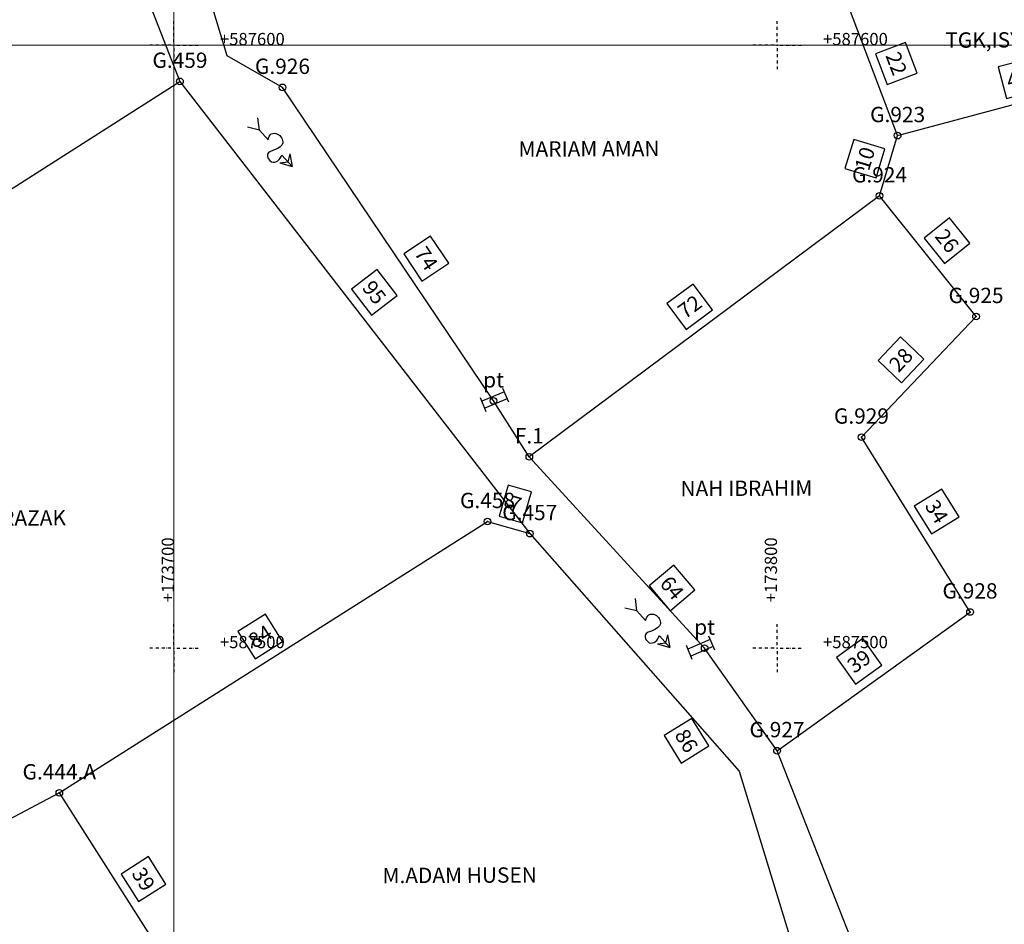
# Model space of a CAD drawing. Units: inches. Extents: x -88763 to -20466, y -21900 to 27898.
# Drawn here: x -69119 to -67487, y 1541 to 3041 of the extents above; entities that cross this region are included whole.
import ezdxf
from ezdxf.enums import TextEntityAlignment as Align

# ---------------------------------------------------------------- set-up
doc = ezdxf.new("R2010")
doc.units = ezdxf.units.IN
doc.header["$MEASUREMENT"] = 0
doc.linetypes.add('DASHDOT', pattern=[1, 0.5, -0.25, 0, -0.25])
doc.linetypes.add('DASHEDX2', pattern=[1.5, 1, -0.5])
for name, color, linetype in [('BANGUNAN', 5, 'Continuous'), ('Dimension', 7, 'Continuous'), ('Grid', 7, 'Continuous')]:
    doc.layers.add(name, color=color, linetype=linetype)
doc.layers.add('bANTU', color=7, linetype='Continuous', plot=False)
doc.styles.add('L100', font='simplex.shx', dxfattribs={"height": 2.54})
doc.styles.add('L80', font='simplex.shx', dxfattribs={"height": 2.03})
doc.styles.add('P200-1', font='panroman.ttf', dxfattribs={"width": 0.8, "height": 25})
doc.dimstyles.new('1TO200', dxfattribs={"dimtxt": 14, "dimasz": 5, "dimexe": 25, "dimexo": 25, "dimgap": -14, "dimtad": 1, "dimdec": 0, "dimlfac": 0.1, "dimzin": 0, "dimdsep": 46, "dimtxsty": 'P200-1', "dimblk": 'DOT', "dimcen": 0.09, "dimse1": 1, "dimse2": 1, "dimsd1": 1, "dimsd2": 1, "dimclrd": 191, "dimclre": 191, "dimclrt": 1, "dimadec": 0, "dimazin": 0, "dimtfac": 1, "dimtdec": 0, "dimtix": 1, "dimtmove": 0, "dimatfit": 3, "dimldrblk": 'DOT', "dimfxl": 0, "dimtolj": 1, "dimtzin": 0, "dimarcsym": 0})

# ---------------------------------------------------------------- blocks, each defined once
blk = doc.blocks.new('ALIRAN')
at = {"layer": 'BANGUNAN', "lineweight": -3}
for p, q in [((-5.15, 0.21), (-8.49, 2.55)), ((-5.15, 0.21), (-8.49, -2.13)), ((-5.15, 0.21), (-0.84, 0.21)), ((5.99, 0.21), (11.14, 0.21)), ((7.52, 2.43), (11.14, 0.21)), ((7.52, 2.43), (9.05, 0.21)), ((7.52, -2.02), (11.14, 0.21)), ((7.52, -2.02), (9.05, 0.21))]:
    blk.add_line(p, q, dxfattribs=at)
blk.add_spline([(-0.84, 0.21), (-1.53, 2.29), (-0.14, 3.82), (3.2, 3.13), (3.2, -0.21), (2.65, -3.13), (5.43, -3.82), (6.54, -2.02), (5.99, 0.21)], degree=3, dxfattribs=at)
blk = doc.blocks.new('GORONG')
at = {"color": 74, "linetype": 'Continuous', "lineweight": -3}
for p, q in [((0, 2.5), (0, -2.5)), ((0, 1.25), (8.09, 1.25)), ((8.09, 2.5), (8.09, -2.5)), ((0, -1.25), (8.09, -1.25))]:
    blk.add_line(p, q, dxfattribs=at)
blk = doc.blocks.new('*D9395')
at = {"layer": 'Defpoints', "color": 0}
for p in [(-67743.7, 3059), (-67663.7, 2849), (-67663.7, 2849)]:
    blk.add_point(p, dxfattribs=at)
at = {"layer": 'Dimension', "color": 191, "lineweight": -2}
for p, q in [((-67650.6, 3003.4), (-67700.3, 2984.4)), ((-67631.2, 2952.5), (-67650.6, 3003.4)), ((-67700.3, 2984.4), (-67681, 2933.6)), ((-67681, 2933.6), (-67631.2, 2952.5))]:
    blk.add_line(p, q, dxfattribs=at)
at = {"layer": 'Dimension', "color": 1, "insert": (-67665.8, 2968.5), "char_height": 25, "attachment_point": 5, "rotation": 290.8545, "style": 'P200-1'}
blk.add_mtext('\\A1;22', dxfattribs=at)
blk = doc.blocks.new('_Dot')
at = {"color": 0, "linetype": 'ByBlock', "lineweight": -2}
blk.add_line((-0.5, 0), (-1, 0), dxfattribs=at)
at = {"color": 0, "linetype": 'ByBlock', "const_width": 0.5}
blk.add_lwpolyline([(-0.25, 0, 1), (0.25, 0, 1)], format="xyb", close=True, dxfattribs=at)
blk = doc.blocks.new('*D9400')
at = {"layer": 'Defpoints', "color": 0}
for p in [(-68903.7, 3409), (-68683.7, 2929), (-68683.7, 2929)]:
    blk.add_point(p, dxfattribs=at)
at = {"layer": 'Dimension', "color": 191, "lineweight": -2}
for p, q in [((-68743.4, 3222.1), (-68792.4, 3199.6)), ((-68720.6, 3172.5), (-68743.4, 3222.1)), ((-68792.4, 3199.6), (-68769.6, 3150)), ((-68769.6, 3150), (-68720.6, 3172.5))]:
    blk.add_line(p, q, dxfattribs=at)
at = {"layer": 'Dimension', "color": 1, "insert": (-68756.5, 3186.1), "char_height": 25, "attachment_point": 5, "rotation": 294.6236, "style": 'P200-1'}
blk.add_mtext('\\A1;53', dxfattribs=at)
blk = doc.blocks.new('*D9401')
at = {"layer": 'Defpoints', "color": 0}
for p in [(-68993.7, 3299), (-68993.7, 3299), (-68853.7, 2939)]:
    blk.add_point(p, dxfattribs=at)
at = {"layer": 'Dimension', "color": 191, "lineweight": -2}
for p, q in [((-68870.1, 3168.8), (-68920.5, 3149.2)), ((-68850.6, 3118.5), (-68870.1, 3168.8)), ((-68920.5, 3149.2), (-68900.9, 3098.9)), ((-68900.9, 3098.9), (-68850.6, 3118.5))]:
    blk.add_line(p, q, dxfattribs=at)
at = {"layer": 'Dimension', "color": 1, "insert": (-68885.5, 3133.9), "char_height": 25, "attachment_point": 5, "rotation": 291.2505, "style": 'P200-1'}
blk.add_mtext('\\A1;39', dxfattribs=at)
blk = doc.blocks.new('*D10123')
at = {"layer": 'Defpoints', "color": 0}
for p in [(-68683.7, 2929), (-68274.4, 2316.2), (-68274.4, 2316.2)]:
    blk.add_point(p, dxfattribs=at)
at = {"layer": 'Dimension', "color": 191, "lineweight": -2}
for p, q in [((-68438, 2682.5), (-68482.4, 2652.8)), ((-68408, 2637.6), (-68438, 2682.5)), ((-68482.4, 2652.8), (-68452.4, 2607.9)), ((-68452.4, 2607.9), (-68408, 2637.6))]:
    blk.add_line(p, q, dxfattribs=at)
at = {"layer": 'Dimension', "color": 1, "insert": (-68445.2, 2645.2), "char_height": 25, "attachment_point": 5, "rotation": 303.7407, "style": 'P200-1'}
blk.add_mtext('\\A1;74', dxfattribs=at)
blk = doc.blocks.new('*D10124')
at = {"layer": 'Defpoints', "color": 0}
for p in [(-68853.7, 2939), (-68853.7, 2939), (-68273.7, 2189)]:
    blk.add_point(p, dxfattribs=at)
at = {"layer": 'Dimension', "color": 191, "lineweight": -2}
for p, q in [((-68526.7, 2627.1), (-68569.3, 2594.1)), ((-68493.4, 2583.9), (-68526.7, 2627.1)), ((-68569.3, 2594.1), (-68536, 2551)), ((-68536, 2551), (-68493.4, 2583.9))]:
    blk.add_line(p, q, dxfattribs=at)
at = {"layer": 'Dimension', "color": 1, "insert": (-68531.4, 2589), "char_height": 25, "attachment_point": 5, "rotation": 307.716, "style": 'P200-1'}
blk.add_mtext('\\A1;95', dxfattribs=at)
blk = doc.blocks.new('*D10131')
at = {"layer": 'Defpoints', "color": 0}
for p in [(-68343.7, 2209), (-68343.7, 2209), (-69053.7, 1759)]:
    blk.add_point(p, dxfattribs=at)
at = {"layer": 'Dimension', "color": 191, "lineweight": -2}
for p, q in [((-68712.1, 2055.3), (-68757.5, 2026.6)), ((-68683.5, 2010.2), (-68712.1, 2055.3)), ((-68757.5, 2026.6), (-68728.9, 1981.5)), ((-68728.9, 1981.5), (-68683.5, 2010.2))]:
    blk.add_line(p, q, dxfattribs=at)
at = {"layer": 'Dimension', "color": 1, "insert": (-68720.5, 2018.4), "char_height": 25, "attachment_point": 5, "rotation": 32.3666, "style": 'P200-1'}
blk.add_mtext('\\A1;84', dxfattribs=at)
blk = doc.blocks.new('*D10162')
at = {"layer": 'Defpoints', "color": 0}
for p in [(-69053.7, 1759), (-69053.7, 1759), (-69413.7, 1569)]:
    blk.add_point(p, dxfattribs=at)
at = {"layer": 'Dimension', "color": 191, "lineweight": -2}
for p, q in [((-69242.4, 1735.2), (-69287.6, 1711.3)), ((-69217.6, 1688.3), (-69242.4, 1735.2)), ((-69287.6, 1711.3), (-69262.9, 1664.4)), ((-69262.9, 1664.4), (-69217.6, 1688.3))]:
    blk.add_line(p, q, dxfattribs=at)
at = {"layer": 'Dimension', "color": 1, "insert": (-69252.6, 1699.8), "char_height": 25, "attachment_point": 5, "rotation": 27.8241, "style": 'P200-1'}
blk.add_mtext('\\A1;41', dxfattribs=at)
blk = doc.blocks.new('*D10164')
at = {"layer": 'Defpoints', "color": 0}
for p in [(-69053.7, 1759), (-68843.7, 1429), (-68843.7, 1429)]:
    blk.add_point(p, dxfattribs=at)
at = {"layer": 'Dimension', "color": 191, "lineweight": -2}
for p, q in [((-68905.9, 1653.3), (-68951.4, 1624.3)), ((-68876.9, 1607.7), (-68905.9, 1653.3)), ((-68951.4, 1624.3), (-68922.4, 1578.8)), ((-68922.4, 1578.8), (-68876.9, 1607.7))]:
    blk.add_line(p, q, dxfattribs=at)
at = {"layer": 'Dimension', "color": 1, "insert": (-68914.1, 1616), "char_height": 25, "attachment_point": 5, "rotation": 302.4712, "style": 'P200-1'}
blk.add_mtext('\\A1;39', dxfattribs=at)
blk = doc.blocks.new('*D10166')
at = {"layer": 'Defpoints', "color": 0}
for p in [(-68853.7, 2939), (-68853.7, 2939), (-69763.7, 2359)]:
    blk.add_point(p, dxfattribs=at)
at = {"layer": 'Dimension', "color": 191, "lineweight": -2}
for p, q in [((-69318.2, 2723.7), (-69372.5, 2689.1)), ((-69289.1, 2678.1), (-69318.2, 2723.7)), ((-69372.5, 2689.1), (-69343.4, 2643.5)), ((-69343.4, 2643.5), (-69289.1, 2678.1))]:
    blk.add_line(p, q, dxfattribs=at)
at = {"layer": 'Dimension', "color": 1, "insert": (-69330.8, 2683.6), "char_height": 25, "attachment_point": 5, "rotation": 32.5119, "style": 'P200-1'}
blk.add_mtext('\\A1;108', dxfattribs=at)
blk = doc.blocks.new('*D10177')
at = {"layer": 'Defpoints', "color": 0}
for p in [(-67863.7, 1829), (-67154.3, 949.7), (-67154.3, 949.7)]:
    blk.add_point(p, dxfattribs=at)
at = {"layer": 'Dimension', "color": 191, "lineweight": -2}
for p, q in [((-67476.5, 1457.3), (-67518.5, 1423.4)), ((-67435.7, 1406.7), (-67476.5, 1457.3)), ((-67518.5, 1423.4), (-67477.7, 1372.8)), ((-67477.7, 1372.8), (-67435.7, 1406.7))]:
    blk.add_line(p, q, dxfattribs=at)
at = {"layer": 'Dimension', "color": 1, "insert": (-67477.1, 1415.1), "char_height": 25, "attachment_point": 5, "rotation": 308.8966, "style": 'P200-1'}
blk.add_mtext('\\A1;113', dxfattribs=at)
blk = doc.blocks.new('*D10264')
at = {"layer": 'Defpoints', "color": 0}
for p in [(-67543.7, 2059), (-67863.7, 1829), (-67863.7, 1829)]:
    blk.add_point(p, dxfattribs=at)
at = {"layer": 'Dimension', "color": 191, "lineweight": -2}
for p, q in [((-67721.5, 2015), (-67765.3, 1983.5)), ((-67690, 1971.1), (-67721.5, 2015)), ((-67765.3, 1983.5), (-67733.8, 1939.6)), ((-67733.8, 1939.6), (-67690, 1971.1))]:
    blk.add_line(p, q, dxfattribs=at)
at = {"layer": 'Dimension', "color": 1, "insert": (-67727.7, 1977.3), "char_height": 25, "attachment_point": 5, "rotation": 35.7067, "style": 'P200-1'}
blk.add_mtext('\\A1;39', dxfattribs=at)
blk = doc.blocks.new('*D10265')
at = {"layer": 'Defpoints', "color": 0}
for p in [(-68274.4, 2316.2), (-67863.7, 1829), (-67863.7, 1829)]:
    blk.add_point(p, dxfattribs=at)
at = {"layer": 'Dimension', "color": 191, "lineweight": -2}
for p, q in [((-68034.6, 2136.9), (-68075.7, 2102.2)), ((-67999.9, 2095.7), (-68034.6, 2136.9)), ((-68075.7, 2102.2), (-68041, 2061.1)), ((-68041, 2061.1), (-67999.9, 2095.7))]:
    blk.add_line(p, q, dxfattribs=at)
at = {"layer": 'Dimension', "color": 1, "insert": (-68037.8, 2099), "char_height": 25, "attachment_point": 5, "rotation": 310.129, "style": 'P200-1'}
blk.add_mtext('\\A1;64', dxfattribs=at)
blk = doc.blocks.new('*D10266')
at = {"layer": 'Defpoints', "color": 0}
for p in [(-68273.7, 2189), (-68273.7, 2189), (-67823.7, 1459)]:
    blk.add_point(p, dxfattribs=at)
at = {"layer": 'Dimension', "color": 191, "lineweight": -2}
for p, q in [((-68005, 1882.5), (-68050.9, 1854.2)), ((-67976.8, 1836.8), (-68005, 1882.5)), ((-68050.9, 1854.2), (-68022.7, 1808.5)), ((-68022.7, 1808.5), (-67976.8, 1836.8))]:
    blk.add_line(p, q, dxfattribs=at)
at = {"layer": 'Dimension', "color": 1, "insert": (-68013.9, 1845.5), "char_height": 25, "attachment_point": 5, "rotation": 301.6513, "style": 'P200-1'}
blk.add_mtext('\\A1;86', dxfattribs=at)
blk = doc.blocks.new('*D10269')
at = {"layer": 'Defpoints', "color": 0}
for p in [(-67693.7, 2749), (-68274.4, 2316.2), (-68274.4, 2316.2)]:
    blk.add_point(p, dxfattribs=at)
at = {"layer": 'Dimension', "color": 191, "lineweight": -2}
for p, q in [((-68002.5, 2602.9), (-68046.2, 2570.4)), ((-67970.6, 2560.1), (-68002.5, 2602.9)), ((-68046.2, 2570.4), (-68014.3, 2527.6)), ((-68014.3, 2527.6), (-67970.6, 2560.1))]:
    blk.add_line(p, q, dxfattribs=at)
at = {"layer": 'Dimension', "color": 1, "insert": (-68008.4, 2565.2), "char_height": 25, "attachment_point": 5, "rotation": 36.6973, "style": 'P200-1'}
blk.add_mtext('\\A1;72', dxfattribs=at)
blk = doc.blocks.new('*D10270')
at = {"layer": 'Defpoints', "color": 0}
for p in [(-68343.7, 2209), (-68273.7, 2189), (-68273.7, 2189)]:
    blk.add_point(p, dxfattribs=at)
at = {"layer": 'Dimension', "color": 191, "lineweight": -2}
for p, q in [((-68309.6, 2269.4), (-68324.3, 2218)), ((-68270.8, 2258.3), (-68309.6, 2269.4)), ((-68285.5, 2206.9), (-68270.8, 2258.3)), ((-68324.3, 2218), (-68285.5, 2206.9))]:
    blk.add_line(p, q, dxfattribs=at)
at = {"layer": 'Dimension', "color": 1, "insert": (-68297.5, 2238.1), "char_height": 25, "attachment_point": 5, "rotation": 344.0546, "style": 'P200-1'}
blk.add_mtext('\\A1;7', dxfattribs=at)
blk = doc.blocks.new('*D10272')
at = {"layer": 'Defpoints', "color": 0}
for p in [(-67243.7, 2959), (-67663.7, 2849), (-67663.7, 2849)]:
    blk.add_point(p, dxfattribs=at)
at = {"layer": 'Dimension', "color": 191, "lineweight": -2}
for p, q in [((-67444.8, 2976.6), (-67497.1, 2962.9)), ((-67431.1, 2924.4), (-67444.8, 2976.6)), ((-67497.1, 2962.9), (-67483.4, 2910.7)), ((-67483.4, 2910.7), (-67431.1, 2924.4))]:
    blk.add_line(p, q, dxfattribs=at)
at = {"layer": 'Dimension', "color": 1, "insert": (-67464.1, 2943.6), "char_height": 25, "attachment_point": 5, "rotation": 14.6764, "style": 'P200-1'}
blk.add_mtext('\\A1;43', dxfattribs=at)
blk = doc.blocks.new('*D10273')
at = {"layer": 'Defpoints', "color": 0}
for p in [(-67723.7, 2349), (-67543.7, 2059), (-67543.7, 2059)]:
    blk.add_point(p, dxfattribs=at)
at = {"layer": 'Dimension', "color": 191, "lineweight": -2}
for p, q in [((-67590.3, 2262.8), (-67636.1, 2234.3)), ((-67561.8, 2216.9), (-67590.3, 2262.8)), ((-67636.1, 2234.3), (-67607.6, 2188.5)), ((-67607.6, 2188.5), (-67561.8, 2216.9))]:
    blk.add_line(p, q, dxfattribs=at)
at = {"layer": 'Dimension', "color": 1, "insert": (-67598.9, 2225.6), "char_height": 25, "attachment_point": 5, "rotation": 301.8274, "style": 'P200-1'}
blk.add_mtext('\\A1;34', dxfattribs=at)
blk = doc.blocks.new('*D10274')
at = {"layer": 'Defpoints', "color": 0}
for p in [(-67533.7, 2549), (-67723.7, 2349), (-67723.7, 2349)]:
    blk.add_point(p, dxfattribs=at)
at = {"layer": 'Dimension', "color": 191, "lineweight": -2}
for p, q in [((-67659.1, 2515.1), (-67696.2, 2475.9)), ((-67620.3, 2478.2), (-67659.1, 2515.1)), ((-67696.2, 2475.9), (-67657.5, 2439.1)), ((-67657.5, 2439.1), (-67620.3, 2478.2))]:
    blk.add_line(p, q, dxfattribs=at)
at = {"layer": 'Dimension', "color": 1, "insert": (-67658.3, 2477.1), "char_height": 25, "attachment_point": 5, "rotation": 46.4688, "style": 'P200-1'}
blk.add_mtext('\\A1;28', dxfattribs=at)
blk = doc.blocks.new('*D10275')
at = {"layer": 'Defpoints', "color": 0}
for p in [(-67693.7, 2749), (-67533.7, 2549), (-67533.7, 2549)]:
    blk.add_point(p, dxfattribs=at)
at = {"layer": 'Dimension', "color": 191, "lineweight": -2}
for p, q in [((-67577.5, 2712.5), (-67619.7, 2678.8)), ((-67543.8, 2670.4), (-67577.5, 2712.5)), ((-67619.7, 2678.8), (-67585.9, 2636.7)), ((-67585.9, 2636.7), (-67543.8, 2670.4))]:
    blk.add_line(p, q, dxfattribs=at)
at = {"layer": 'Dimension', "color": 1, "insert": (-67581.7, 2674.6), "char_height": 25, "attachment_point": 5, "rotation": 308.6598, "style": 'P200-1'}
blk.add_mtext('\\A1;26', dxfattribs=at)
blk = doc.blocks.new('*D10276')
at = {"layer": 'Defpoints', "color": 0}
for p in [(-67663.7, 2849), (-67693.7, 2749), (-67693.7, 2749)]:
    blk.add_point(p, dxfattribs=at)
at = {"layer": 'Dimension', "color": 191, "lineweight": -2}
for p, q in [((-67736.6, 2842.6), (-67751, 2794.4)), ((-67684.9, 2827.1), (-67736.6, 2842.6)), ((-67699.4, 2778.9), (-67684.9, 2827.1)), ((-67751, 2794.4), (-67699.4, 2778.9))]:
    blk.add_line(p, q, dxfattribs=at)
at = {"layer": 'Dimension', "color": 1, "insert": (-67718, 2810.8), "char_height": 25, "attachment_point": 5, "rotation": 73.3008, "style": 'P200-1'}
blk.add_mtext('\\A1;10', dxfattribs=at)

msp = doc.modelspace()

# ---------------------------------------------------------------- linework, layer by layer
at = {"layer": 'bANTU', "color": 0, "linetype": 'DASHEDX2', "lineweight": 5}
for p, q in [((-68863.7, 22999), (-68863.7, -17001)), ((-83863.7, 2999), (-43863.7, 2999))]:
    msp.add_line(p, q, dxfattribs=at)
at = {"layer": 'bANTU', "color": 1, "lineweight": -3, "ltscale": 10}
for p, q in [((-68775.4, 2981.5), (-68903.7, 3409)), ((-68993.7, 3299), (-68853.7, 2939)), ((-68683.7, 2929), (-68775.4, 2981.5)), ((-68853.7, 2939), (-68273.7, 2189)), ((-68333.7, 2409), (-68683.7, 2929)), ((-67983.7, 1999), (-68274.4, 2316.2)), ((-68273.7, 2189), (-67926.3, 1795.1)), ((-67863.7, 1829), (-67983.7, 1999)), ((-67728.1, 1484.8), (-67863.7, 1829)), ((-67926.3, 1795.1), (-67823.7, 1459))]:
    msp.add_line(p, q, dxfattribs=at)
at = {"layer": 'bANTU', "lineweight": -3, "ltscale": 10}
for p, q in [((-67663.7, 2849), (-67743.7, 3059)), ((-67245.5, 2960.6), (-67662.1, 2849.2)), ((-69763.7, 2359), (-68853.7, 2939)), ((-67693.7, 2749), (-67663.7, 2849)), ((-67693.7, 2749), (-68274.4, 2316.2)), ((-67533.7, 2549), (-67693.7, 2749)), ((-67723.7, 2349), (-67533.7, 2549)), ((-68274.4, 2316.2), (-68333.7, 2409)), ((-67543.7, 2059), (-67723.7, 2349)), ((-69053.7, 1759), (-68343.7, 2209)), ((-68343.7, 2209), (-68273.7, 2189)), ((-67863.7, 1829), (-67543.7, 2059)), ((-69413.7, 1569), (-69053.7, 1759)), ((-69053.7, 1759), (-68843.7, 1429))]:
    msp.add_line(p, q, dxfattribs=at)
at = {"layer": 'bANTU', "color": 1, "ltscale": 10}
for centre in [(-68853.7, 2939), (-68683.7, 2929), (-67663.7, 2849), (-67693.7, 2749), (-67533.7, 2549), (-68333.7, 2409), (-67723.7, 2349), (-68274.4, 2316.2), (-68343.7, 2209), (-68273.7, 2189), (-67543.7, 2059), (-67983.7, 1999), (-67863.7, 1829), (-69053.7, 1759)]:
    msp.add_circle(centre, 5.5, dxfattribs=at)
for p in [(-68853.7, 2939), (-68683.7, 2929), (-67663.7, 2849), (-67693.7, 2749), (-67533.7, 2549), (-68333.7, 2409), (-67723.7, 2349), (-68274.4, 2316.2), (-68343.7, 2209), (-68273.7, 2189), (-67543.7, 2059), (-67983.7, 1999), (-67863.7, 1829), (-69053.7, 1759)]:
    msp.add_point(p, dxfattribs=at)
at = {"layer": 'Grid', "color": 3, "linetype": 'DASHDOT', "lineweight": 30, "ltscale": 10}
for p, q in [((-68863.7, 3004), (-68863.7, 3039)), ((-67863.7, 3004), (-67863.7, 3039)), ((-68868.7, 2999), (-68903.7, 2999)), ((-68863.7, 2994), (-68863.7, 2959)), ((-68858.7, 2999), (-68823.7, 2999)), ((-67868.7, 2999), (-67903.7, 2999)), ((-67863.7, 2994), (-67863.7, 2959)), ((-67858.7, 2999), (-67823.7, 2999)), ((-68863.7, 2004), (-68863.7, 2039)), ((-67863.7, 2004), (-67863.7, 2039)), ((-68868.7, 1999), (-68903.7, 1999)), ((-68863.7, 1994), (-68863.7, 1959)), ((-68858.7, 1999), (-68823.7, 1999)), ((-67868.7, 1999), (-67903.7, 1999)), ((-67863.7, 1994), (-67863.7, 1959)), ((-67858.7, 1999), (-67823.7, 1999))]:
    msp.add_line(p, q, dxfattribs=at)
for p in [(-68863.7, 2999), (-67863.7, 2999), (-68863.7, 1999), (-67863.7, 1999)]:
    msp.add_point(p, dxfattribs=at)

# ---------------------------------------------------------------- block references
at = {"layer": 'bANTU', "lineweight": -3, "ltscale": 10, "yscale": 5, "zscale": 10}
for name, p, xscale, rotation in [('ALIRAN', (-68705.6, 2838.4), 4.999999999970905, 311.9309138505992), ('GORONG', (-68313.3, 2418.3), 5.000000000016996, 202.7370736178215), ('ALIRAN', (-68079.5, 2041.1), 4.999999999970905, 311.9309138505992), ('GORONG', (-67971.9, 2007.4), 5.000000000016996, 202.7370736178215)]:
    msp.add_blockref(name, p, dxfattribs=dict(at, xscale=xscale, rotation=rotation))

# ---------------------------------------------------------------- texts
at = {"layer": 'bANTU', "ltscale": 10, "style": 'L100'}
for s, p in [('TGK,ISYA', (-67511.2, 3007.7)), ('MARIAM AMAN', (-68175.4, 2827.2)), ('NAH IBRAHIM', (-67914.5, 2264.2)), ('AHMAD RAZAK', (-69160, 2214.8)), ('M.ADAM HUSEN', (-68389.9, 1622.5))]:
    msp.add_text(s, height=25.4, rotation=0.2495, dxfattribs=at).set_placement(p, align=Align.MIDDLE_CENTER)
at = {"layer": 'bANTU', "color": 3, "ltscale": 10, "style": 'L100'}
for s, p in [('G.459', (-68853.7, 2974)), ('G.926', (-68683.7, 2964)), ('G.923', (-67663.7, 2884)), ('G.924', (-67693.7, 2784)), ('G.925', (-67533.7, 2584)), ('pt', (-68333.7, 2444)), ('G.929', (-67723.7, 2384)), ('F.1', (-68274.4, 2351.2)), ('G.458', (-68343.7, 2244)), ('G.457', (-68273.7, 2224)), ('G.928', (-67543.7, 2094)), ('pt', (-67983.7, 2034)), ('G.927', (-67863.7, 1864)), ('G.444.A', (-69053.7, 1794))]:
    msp.add_text(s, height=25.4, dxfattribs=at).set_placement(p, align=Align.MIDDLE_CENTER)
at = {"layer": 'Grid', "color": 3, "linetype": 'DASHDOT', "lineweight": 30, "ltscale": 10, "style": 'L80'}
for s, p in [('+587600', (-68733.7, 2999)), ('+587600', (-67733.7, 2999)), ('+587500', (-68733.7, 1999)), ('+587500', (-67733.7, 1999))]:
    msp.add_text(s, height=20.3, dxfattribs=at).set_placement(p, align=Align.CENTER)
for s, p in [('+173700', (-68863.7, 2129)), ('+173800', (-67863.7, 2129))]:
    msp.add_text(s, height=20.3, rotation=90, dxfattribs=at).set_placement(p, align=Align.CENTER)

# ---------------------------------------------------------------- dimensions: what is measured, and where the dimension line sits
at = {"layer": 'Dimension'}
for p1, p2, picture, middle in [((-68903.7, 3409), (-68683.7, 2929), '*D9400', (-68756.5, 3186.1)), ((-68853.7, 2939), (-68993.7, 3299), '*D9401', (-68885.5, 3133.9)), ((-67743.7, 3059), (-67663.7, 2849), '*D9395', (-67665.8, 2968.5)), ((-67243.7, 2959), (-67663.7, 2849), '*D10272', (-67464.1, 2943.6)), ((-69763.7, 2359), (-68853.7, 2939), '*D10166', (-69330.8, 2683.6)), ((-68273.7, 2189), (-68853.7, 2939), '*D10124', (-68531.4, 2589)), ((-68683.7, 2929), (-68274.4, 2316.2), '*D10123', (-68445.2, 2645.2)), ((-67663.7, 2849), (-67693.7, 2749), '*D10276', (-67718, 2810.8)), ((-67693.7, 2749), (-68274.4, 2316.2), '*D10269', (-68008.4, 2565.2)), ((-67693.7, 2749), (-67533.7, 2549), '*D10275', (-67581.7, 2674.6)), ((-67533.7, 2549), (-67723.7, 2349), '*D10274', (-67658.3, 2477.1)), ((-67723.7, 2349), (-67543.7, 2059), '*D10273', (-67598.9, 2225.6)), ((-68274.4, 2316.2), (-67863.7, 1829), '*D10265', (-68037.8, 2099)), ((-68343.7, 2209), (-68273.7, 2189), '*D10270', (-68297.5, 2238.1)), ((-69053.7, 1759), (-68343.7, 2209), '*D10131', (-68720.5, 2018.4)), ((-67823.7, 1459), (-68273.7, 2189), '*D10266', (-68013.9, 1845.5)), ((-67543.7, 2059), (-67863.7, 1829), '*D10264', (-67727.7, 1977.3)), ((-67863.7, 1829), (-67154.3, 949.7), '*D10177', (-67477.1, 1415.1)), ((-69413.7, 1569), (-69053.7, 1759), '*D10162', (-69252.6, 1699.8)), ((-69053.7, 1759), (-68843.7, 1429), '*D10164', (-68914.1, 1616))]:
    dim = msp.add_aligned_dim(p1=p1, p2=p2, distance=0, dimstyle='1TO200', dxfattribs=at)
    dim.commit()
    dim.dimension.update_dxf_attribs({"geometry": picture, "text_midpoint": middle})

doc.saveas('drawing.dxf')
